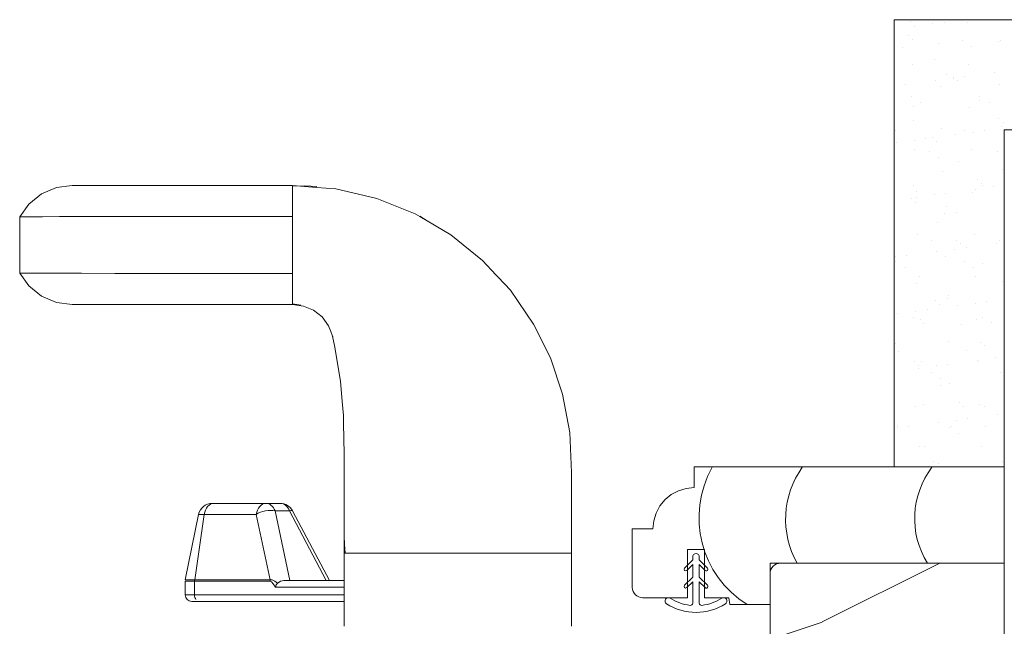
# Model space of a CAD drawing. Extents: x -34 to 272, y 0 to 44.
# Drawn here: x 21 to 26, y 10 to 13 of the extents above; entities that cross this region are included whole.
import ezdxf

# ---------------------------------------------------------------- set-up
doc = ezdxf.new("R2010")
doc.units = 0
doc.header["$LTSCALE"] = 2
doc.header["$MEASUREMENT"] = 0
doc.layers.add('Unit', color=7, linetype='CONTINUOUS', lineweight=13)
doc.layers.add('Wall', color=7, linetype='CONTINUOUS', lineweight=13)

# ---------------------------------------------------------------- blocks, each defined once
blk = doc.blocks.new('A$C6BC75C48')
at = {"layer": 'Unit'}
h = blk.add_hatch(dxfattribs=at)
h.set_pattern_fill('WOOD2', color=256, style=0)
h.set_pattern_definition([(216.8699, (-145.81656, 59.86948), (2.99999992, 2.00000012), [0.5, -4.5]), (206.5651, (-145.21656, 59.56948), (-0.9999992, -1.0000013), [1.118034, -1.118034]), (198.4349, (-145.21656, 59.06948), (-2.00000043, -0.9999984), [0.632456, -2.529822])])
edge = h.paths.add_edge_path()
edge.add_line((17.9407, 3.6199), (17.9407, 3.2449))
edge.add_line((17.9407, 3.2449), (18.0344, 3.2197))
edge.add_line((18.0344, 3.2197), (18.0344, 2.5886))
edge.add_arc((18.0344, 2.4949), 0.0937, 90.0011, 269.9989)
edge.add_line((18.0344, 2.4011), (18.0344, 2.2957))
edge.add_arc((17.9874, 2.2957), 0.047, -88, 0, ccw=False)
edge.add_line((17.989, 2.2487), (17.8782, 2.2449))
edge.add_line((17.8782, 2.2449), (17.8782, 1.5419))
edge.add_arc((17.8312, 1.5419), 0.047, 270, 360, ccw=False)
edge.add_line((17.8312, 1.4949), (17.5657, 1.4949))
edge.add_arc((17.4719, 1.4949), 0.0938, 0.0004, 179.9996)
edge.add_line((17.3782, 1.4949), (16.9719, 1.4949))
edge.add_line((16.9719, 1.4949), (16.9719, 2.7269))
edge.add_line((16.9719, 2.7269), (17.1594, 2.7334))
edge.add_line((17.1594, 2.7334), (17.1594, 2.8453))
edge.add_line((17.1594, 2.8453), (16.9719, 2.8519))
edge.add_line((16.9719, 2.8519), (16.9719, 3.3561))
edge.add_line((16.9719, 3.3561), (17.2219, 3.3649))
edge.add_line((17.2219, 3.3649), (17.2219, 3.6459))
edge.add_line((17.2219, 3.6459), (16.9719, 3.6546))
edge.add_line((16.9719, 3.6546), (16.9719, 5.9441))
edge.add_line((16.9719, 5.9441), (18.0344, 5.9441))
edge.add_line((18.0344, 5.9441), (18.0344, 4.4129))
edge.add_arc((18.0344, 4.3191), 0.0938, 90.0011, 269.9989)
edge.add_line((18.0344, 4.2254), (18.0344, 3.645))
edge.add_line((18.0344, 3.645), (17.9407, 3.6199))
for p, q in [((13.6673, 7.62), (13.7351, 7.6488)), ((13.7351, 7.6488), (13.8055, 7.6581)), ((13.8055, 7.6581), (14.8055, 7.6581)), ((14.8055, 7.6581), (14.9145, 7.6497)), ((14.8055, 7.6557), (14.861, 7.656)), ((14.8055, 7.1205), (14.8055, 7.6557)), ((14.861, 7.656), (14.9162, 7.6533)), ((14.9145, 7.6497), (15.0014, 7.643)), ((15.0014, 7.643), (15.1879, 7.5992)), ((13.6097, 7.574), (13.6673, 7.62)), ((14.8055, 7.5171), (14.8055, 7.6307)), ((15.1879, 7.5992), (15.3627, 7.529)), ((13.568, 7.5165), (13.6097, 7.574)), ((13.5797, 7.5166), (13.568, 7.5165)), ((13.568, 7.2597), (13.568, 7.5165)), ((13.6142, 7.5166), (13.5797, 7.5166)), ((13.671, 7.5166), (13.6142, 7.5166)), ((13.7491, 7.5167), (13.671, 7.5166)), ((13.848, 7.5167), (13.7491, 7.5167)), ((13.9997, 7.5168), (13.848, 7.5167)), ((14.1813, 7.5169), (13.9997, 7.5168)), ((14.2312, 7.5169), (14.1813, 7.5169)), ((14.2829, 7.517), (14.2312, 7.5169)), ((14.3419, 7.517), (14.2829, 7.517)), ((14.4151, 7.517), (14.3419, 7.517)), ((14.5003, 7.5171), (14.4151, 7.517)), ((14.5953, 7.5171), (14.5003, 7.5171)), ((14.6978, 7.5171), (14.5953, 7.5171)), ((14.8055, 7.5171), (14.6978, 7.5171)), ((14.8055, 7.2591), (14.8055, 7.5171)), ((15.3627, 7.529), (15.383, 7.5171)), ((15.383, 7.5171), (15.5235, 7.4346)), ((15.3836, 7.5185), (15.4112, 7.501)), ((15.4112, 7.501), (15.4163, 7.4975)), ((15.5235, 7.4346), (15.668, 7.3184)), ((15.668, 7.3184), (15.7298, 7.2518)), ((13.6097, 7.2022), (13.568, 7.2597)), ((13.568, 7.2597), (13.5797, 7.2597)), ((13.5797, 7.2597), (13.6142, 7.2597)), ((13.6142, 7.2597), (13.671, 7.2596)), ((13.671, 7.2596), (13.7491, 7.2596)), ((13.7491, 7.2596), (13.848, 7.2595)), ((13.848, 7.2595), (13.9997, 7.2594)), ((13.9997, 7.2594), (14.1813, 7.2593)), ((14.1813, 7.2593), (14.2312, 7.2593)), ((14.2312, 7.2593), (14.2829, 7.2593)), ((14.2829, 7.2593), (14.3419, 7.2592)), ((14.3419, 7.2592), (14.4151, 7.2592)), ((14.4151, 7.2592), (14.5003, 7.2592)), ((14.5003, 7.2592), (14.5953, 7.2592)), ((14.5953, 7.2592), (14.6978, 7.2591)), ((14.6978, 7.2591), (14.8055, 7.2591)), ((14.8055, 7.1434), (14.8055, 7.2591)), ((15.7298, 7.2518), (15.7391, 7.2417)), ((15.7391, 7.2417), (15.794, 7.1825)), ((13.6673, 7.1562), (13.6097, 7.2022)), ((13.7351, 7.1275), (13.6673, 7.1562)), ((15.794, 7.1825), (15.8993, 7.0293)), ((13.8055, 7.1181), (13.7351, 7.1275)), ((14.8055, 7.1181), (13.8055, 7.1181)), ((14.8249, 7.1179), (14.8055, 7.1205)), ((14.8558, 7.1112), (14.8055, 7.1181)), ((14.8436, 7.1143), (14.8249, 7.1179)), ((14.9013, 7.0917), (14.8558, 7.1112)), ((14.9399, 7.0614), (14.9013, 7.0917)), ((14.9694, 7.0217), (14.9399, 7.0614)), ((14.9796, 6.9955), (14.9694, 7.0217)), ((15.8993, 7.0293), (15.9755, 6.8755)), ((14.9877, 6.9745), (14.9796, 6.9955)), ((14.9884, 6.9712), (14.9861, 6.9787)), ((14.9982, 6.9237), (14.9877, 6.9745)), ((14.9982, 6.9235), (14.9982, 6.9237)), ((15.0228, 6.7695), (14.9982, 6.9235)), ((15.9755, 6.8755), (16.0307, 6.7108)), ((15.0309, 6.6775), (15.0228, 6.7695)), ((16.0307, 6.7108), (16.0629, 6.537)), ((15.0365, 6.6141), (15.0309, 6.6775)), ((15.0371, 6.5781), (15.0365, 6.6141)), ((15.0393, 6.441), (15.0371, 6.5781)), ((16.0629, 6.537), (16.0711, 6.3558)), ((15.0398, 6.4059), (15.0393, 6.441)), ((15.0399, 6.1977), (15.0398, 6.4059)), ((16.0711, 6.3558), (16.0711, 6.1726)), ((14.4269, 6.2075), (14.4338, 6.212)), ((14.4338, 6.212), (14.4412, 6.2147)), ((14.4488, 6.2156), (14.441, 6.2156)), ((14.4412, 6.2147), (14.4488, 6.2156)), ((14.685, 6.2156), (14.4488, 6.2156)), ((14.663, 6.2075), (14.6699, 6.212)), ((14.6699, 6.212), (14.6774, 6.2147)), ((14.6774, 6.2147), (14.685, 6.2156)), ((14.7503, 6.2156), (14.685, 6.2156)), ((14.685, 6.2156), (14.6914, 6.215)), ((14.6914, 6.215), (14.6976, 6.2132)), ((14.6976, 6.2132), (14.7036, 6.2103)), ((14.7036, 6.2103), (14.7093, 6.2063)), ((14.7567, 6.215), (14.7503, 6.2156)), ((14.7629, 6.2132), (14.7567, 6.215)), ((14.7689, 6.2103), (14.7629, 6.2132)), ((14.7746, 6.2063), (14.7689, 6.2103)), ((14.3193, 5.8686), (14.3797, 6.1656)), ((14.405, 6.1656), (14.3618, 5.8686)), ((14.3797, 6.1656), (14.405, 6.1656)), ((14.405, 6.1656), (14.4072, 6.1758)), ((14.6411, 6.1656), (14.405, 6.1656)), ((14.4072, 6.1758), (14.4105, 6.1854)), ((14.4105, 6.1854), (14.415, 6.1941)), ((14.415, 6.1941), (14.4205, 6.2015)), ((14.4205, 6.2015), (14.4269, 6.2075)), ((14.6411, 6.1656), (14.6433, 6.1758)), ((14.6501, 6.1706), (14.6411, 6.1656)), ((14.7048, 5.8686), (14.6411, 6.1656)), ((14.6433, 6.1758), (14.6467, 6.1854)), ((14.6467, 6.1854), (14.6512, 6.1941)), ((14.6604, 6.175), (14.6501, 6.1706)), ((14.6512, 6.1941), (14.6567, 6.2015)), ((14.6567, 6.2015), (14.663, 6.2075)), ((14.6716, 6.1786), (14.6604, 6.175)), ((14.6833, 6.1813), (14.6716, 6.1786)), ((14.695, 6.1829), (14.6833, 6.1813)), ((14.7064, 6.1834), (14.695, 6.1829)), ((14.717, 6.1828), (14.7064, 6.1834)), ((14.7093, 6.2063), (14.7145, 6.2013)), ((14.7145, 6.2013), (14.7191, 6.1953)), ((14.7264, 6.1812), (14.717, 6.1828)), ((14.7191, 6.1953), (14.7231, 6.1886)), ((14.7231, 6.1886), (14.7264, 6.1812)), ((14.794, 5.8656), (14.7264, 6.1812)), ((14.7264, 6.1812), (14.7917, 6.1812)), ((14.7798, 6.2013), (14.7746, 6.2063)), ((14.7844, 6.1953), (14.7798, 6.2013)), ((14.7884, 6.1886), (14.7844, 6.1953)), ((14.7917, 6.1812), (14.7884, 6.1886)), ((14.7979, 6.1828), (14.7917, 6.1812)), ((14.7917, 6.1812), (14.9589, 5.8656)), ((14.8025, 6.1834), (14.7979, 6.1828)), ((14.805, 6.1829), (14.8025, 6.1834)), ((14.8055, 6.1824), (14.805, 6.1829)), ((14.9733, 5.8656), (14.8055, 6.1824)), ((15.0399, 6.1858), (15.0399, 6.1977)), ((15.0399, 6.0628), (15.0399, 6.1858)), ((16.0711, 6.1726), (16.0711, 6.1446)), ((16.0711, 6.1446), (16.0711, 5.9894)), ((15.0419, 6.0291), (15.0399, 6.0675)), ((15.0419, 6.0291), (15.0399, 6.0675)), ((15.0399, 5.9894), (15.0399, 6.0628)), ((15.0399, 5.9894), (15.0399, 5.6581)), ((16.0711, 5.9894), (15.0399, 5.9894)), ((15.0399, 5.9894), (15.0399, 5.9894)), ((15.0399, 5.9894), (15.0399, 5.9894)), ((15.0399, 5.9894), (15.0399, 5.9894)), ((15.0444, 5.9894), (15.0419, 6.0291)), ((15.0444, 5.9894), (15.0419, 6.0291)), ((16.0711, 5.9894), (15.0444, 5.9894)), ((16.0711, 5.6581), (16.0711, 5.9894)), ((16.5837, 5.9221), (16.6209, 5.9593)), ((16.5837, 5.9221), (16.6209, 5.9593)), ((16.6209, 5.9593), (16.6209, 5.9724)), ((16.6509, 5.9724), (16.6509, 5.9593)), ((16.6509, 5.9593), (16.6881, 5.9221)), ((16.6509, 5.9593), (16.6881, 5.9221)), ((15.0399, 5.8656), (15.0399, 5.9112)), ((16.6209, 5.9381), (16.5943, 5.9115)), ((16.6209, 5.9381), (16.5943, 5.9115)), ((16.6209, 5.8811), (16.6209, 5.9381)), ((16.6509, 5.9381), (16.6509, 5.8811)), ((16.6775, 5.9115), (16.6509, 5.9381)), ((16.6775, 5.9115), (16.6509, 5.9381)), ((14.3187, 5.8006), (14.3187, 5.8626)), ((14.3187, 5.8626), (14.3613, 5.8626)), ((14.3618, 5.8686), (14.3193, 5.8686)), ((14.3613, 5.8641), (14.3614, 5.8649)), ((14.3613, 5.8633), (14.3613, 5.8641)), ((14.3613, 5.8626), (14.3613, 5.8633)), ((14.3613, 5.8006), (14.3613, 5.8626)), ((14.3613, 5.8626), (14.7044, 5.8626)), ((14.3614, 5.8656), (14.3615, 5.8663)), ((14.3614, 5.8649), (14.3614, 5.8656)), ((14.3615, 5.8663), (14.3616, 5.8671)), ((14.3616, 5.8678), (14.3618, 5.8686)), ((14.3616, 5.8671), (14.3616, 5.8678)), ((14.3618, 5.8686), (14.7048, 5.8686)), ((14.7045, 5.8656), (14.7044, 5.8649)), ((14.7044, 5.8649), (14.7044, 5.8641)), ((14.7044, 5.8641), (14.7044, 5.8633)), ((14.7044, 5.8633), (14.7044, 5.8626)), ((14.7044, 5.8626), (14.7104, 5.8595)), ((14.7046, 5.8671), (14.7045, 5.8663)), ((14.7045, 5.8663), (14.7045, 5.8656)), ((14.7047, 5.8678), (14.7046, 5.8671)), ((14.7048, 5.8686), (14.7047, 5.8678)), ((14.7138, 5.8684), (14.7048, 5.8686)), ((14.7104, 5.8595), (14.7182, 5.8504)), ((14.7248, 5.8632), (14.7138, 5.8684)), ((14.7375, 5.8532), (14.7248, 5.8632)), ((14.7321, 5.8456), (14.7375, 5.8532)), ((14.7375, 5.8532), (14.7398, 5.8557)), ((14.7398, 5.8557), (14.7516, 5.8628)), ((14.7516, 5.8628), (14.7663, 5.8656)), ((14.7663, 5.8656), (15.0399, 5.8656)), ((16.5837, 5.844), (16.6209, 5.8811)), ((16.5837, 5.844), (16.6209, 5.8811)), ((16.6209, 5.8599), (16.5943, 5.8333)), ((16.6209, 5.8599), (16.5943, 5.8333)), ((16.6209, 5.7626), (16.6209, 5.8599)), ((16.6509, 5.8811), (16.6881, 5.844)), ((16.6509, 5.8811), (16.6881, 5.844)), ((16.6509, 5.8599), (16.6509, 5.7626)), ((16.6775, 5.8333), (16.6509, 5.8599)), ((16.6775, 5.8333), (16.6509, 5.8599)), ((14.7182, 5.8504), (14.7277, 5.8356)), ((14.7277, 5.8356), (14.7278, 5.8358)), ((14.7277, 5.8356), (15.0399, 5.8356)), ((14.7278, 5.8358), (14.7321, 5.8456)), ((14.3613, 5.8006), (14.3187, 5.8006)), ((14.3487, 5.7706), (14.3828, 5.7706)), ((14.3617, 5.7948), (14.3613, 5.8006)), ((15.0399, 5.8006), (14.3613, 5.8006)), ((14.363, 5.7891), (14.3617, 5.7948)), ((14.3649, 5.7839), (14.363, 5.7891)), ((14.3676, 5.7794), (14.3649, 5.7839)), ((15.0399, 5.7706), (14.3828, 5.7706))]:
    blk.add_line(p, q, dxfattribs=at)
at = {"layer": 'Unit', "linetype": 'Continuous'}
for p, q in [((16.6282, 6.2874), (16.6282, 6.3811)), ((16.6282, 6.3811), (18.0344, 6.3811)), ((18.0344, 6.3811), (18.0344, 5.9441)), ((16.4956, 6.2325), (16.524, 6.2558)), ((16.524, 6.2558), (16.5564, 6.2731)), ((16.5564, 6.2731), (16.5916, 6.2838)), ((16.5916, 6.2838), (16.6282, 6.2874)), ((16.4723, 6.2041), (16.4956, 6.2325)), ((16.4443, 6.1365), (16.4549, 6.1717)), ((16.4549, 6.1717), (16.4723, 6.2041)), ((16.4407, 6.0999), (16.4443, 6.1365)), ((16.3469, 5.8344), (16.3469, 6.0999)), ((16.3469, 6.0999), (16.4407, 6.0999)), ((16.6749, 6.0062), (16.5969, 6.0062)), ((16.5969, 6.0062), (16.5969, 5.7874)), ((16.6749, 5.7874), (16.6749, 6.0062)), ((18.0344, 5.9441), (16.9719, 5.9441)), ((16.9719, 5.9441), (16.9719, 5.7561)), ((17.0009, 5.9406), (16.9928, 5.9362)), ((17.0097, 5.9432), (17.0009, 5.9406)), ((17.0189, 5.9441), (17.0097, 5.9432)), ((18.0344, 5.9441), (17.0189, 5.9441)), ((16.9728, 5.9063), (16.9719, 5.8971)), ((16.9755, 5.9151), (16.9728, 5.9063)), ((16.9798, 5.9233), (16.9755, 5.9151)), ((16.9857, 5.9304), (16.9798, 5.9233)), ((16.9928, 5.9362), (16.9857, 5.9304)), ((16.3478, 5.8252), (16.3469, 5.8344)), ((16.3505, 5.8164), (16.3478, 5.8252)), ((16.3548, 5.8083), (16.3505, 5.8164)), ((16.3607, 5.8012), (16.3548, 5.8083)), ((16.3678, 5.7953), (16.3607, 5.8012)), ((16.3759, 5.791), (16.3678, 5.7953)), ((16.3847, 5.7883), (16.3759, 5.791)), ((16.3939, 5.7874), (16.3847, 5.7883)), ((16.5969, 5.7874), (16.3939, 5.7874)), ((16.7844, 5.7874), (16.6749, 5.7874)), ((16.7899, 5.7561), (16.7844, 5.7874)), ((16.9719, 5.7561), (16.7899, 5.7561))]:
    blk.add_line(p, q, dxfattribs=at)
at = {"layer": 'Unit'}
blk.add_lwpolyline([(16.9719, 3.6546), (16.9719, 5.9441), (18.0344, 5.9441), (18.0344, 4.4129, 0.999981)], format="xyb", dxfattribs=at)
at = {"layer": 'Unit', "linetype": 'Continuous'}
for centre, radius, start, end in [((17.1149, 6.1509), 0.4655, 150.6305, 237.8863), ((17.4485, 6.1429), 0.4061, 144.4266, 209.2875), ((18.0123, 6.1465), 0.3844, 142.7513, 211.7473)]:
    blk.add_arc(centre, radius, start, end, dxfattribs=at)
at = {"layer": 'Unit'}
for centre, radius, start, end in [((14.441, 6.1531), 0.0625, 90, 168.5), ((14.7503, 6.1531), 0.0625, 27.9167, 90), ((16.6359, 5.9724), 0.015, 0, 180), ((16.589, 5.9168), 0.0075, 135, 315), ((16.589, 5.9168), 0.0075, 135, 315), ((16.6828, 5.9168), 0.0075, 225, 45), ((16.6828, 5.9168), 0.0075, 225, 45), ((16.589, 5.8386), 0.0075, 135, 315), ((16.589, 5.8386), 0.0075, 135, 315), ((16.6828, 5.8386), 0.0075, 225, 45), ((16.6828, 5.8386), 0.0075, 225, 45), ((14.3487, 5.8006), 0.03, 180, 270), ((16.5104, 5.7724), 0.015, 57.721, 237.721), ((16.6359, 5.9711), 0.22, 237.721, 263.1629), ((16.6109, 5.7626), 0.01, 263.1629, 0), ((16.6609, 5.7626), 0.01, 180, 276.8371), ((16.6359, 5.9711), 0.22, 276.8371, 302.279), ((16.7614, 5.7724), 0.015, 302.279, 122.279), ((16.6359, 5.9711), 0.25, 237.721, 302.279)]:
    blk.add_arc(centre, radius, start, end, dxfattribs=at)

msp = doc.modelspace()

# ---------------------------------------------------------------- hatches: boundary and pattern name
at = {"layer": 'Wall', "transparency": 33554495}
h = msp.add_hatch(dxfattribs=at)
h.set_pattern_fill('AR-SAND', color=256, scale=0.1, angle=180)
h.set_pattern_definition([(217.5, (-0.28837, 0.3565), (0.0062993, -0.1926824), [0, -0.152, 0, -0.17, 0, -0.1625]), (187.5, (-0.28837, 0.3565), (-0.1769777, -0.2822146), [0, -0.082, 0, -0.137, 0, -0.0525]), (147.5, (-0.16537, 0.3565), (-0.3114142, -0.0005659), [0, -0.05, 0, -0.18, 0, -0.235]), (137.5, (-0.16537, 0.3565), (-0.3006127, -0.0877676), [0, -0.025, 0, -0.118, 0, -0.135])])
h.paths.add_polyline_path([(25.1112, 10.77533), (25.1112, 12.8041), (30.99234, 12.8041), (30.99234, 12.3041), (25.61128, 12.30417), (25.6112, 10.77533)])

# ---------------------------------------------------------------- linework, layer by layer
at = {"layer": 'Wall'}
msp.add_lwpolyline([(25.1112, 10.77533), (25.1112, 12.8041), (30.99234, 12.8041), (30.99234, 12.3041), (25.61128, 12.30417), (25.6112, 10.77533)], close=True, dxfattribs=at)

# ---------------------------------------------------------------- block references
at = {"layer": 'Unit'}
msp.add_blockref('A$C6BC75C48', (7.57676, 4.39361), dxfattribs=at)

doc.saveas('drawing.dxf')
